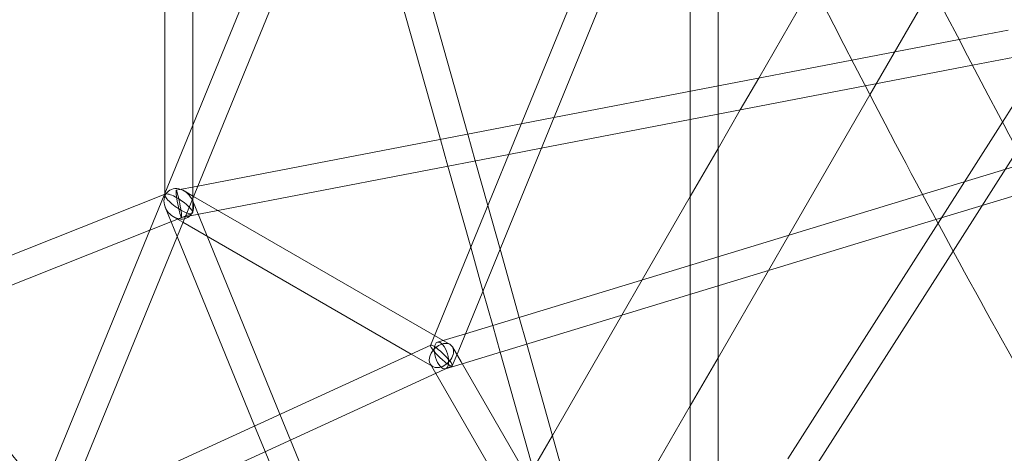
# Model space of a CAD drawing. Extents: x -6756 to 7712, y -7654 to 6065.
# Drawn here: x -186 to 382, y 260 to 510 of the extents above; entities that cross this region are included whole.
import ezdxf

# ---------------------------------------------------------------- set-up
doc = ezdxf.new("R2010")
doc.units = 0
doc.header["$LTSCALE"] = 350
doc.layers.add('COSMO-59', color=7, linetype='CONTINUOUS')

# ---------------------------------------------------------------- blocks, each defined once
blk = doc.blocks.new('SS')
at = {"layer": 'COSMO-59', "color": 0, "linetype": 'Continuous', "lineweight": 0}
for p, q in [((-102.23, 409.68), (-102.17, 856.24)), ((-86.22, 448.82), (-86.17, 852.11)), ((-182.77, 212.73), (33.26, 741.03)), ((-165.42, 212.87), (45.61, 728.94)), ((50.9, 321.89), (197.83, 681.17)), ((66.69, 318.25), (207.07, 661.51)), ((200.56, 573.9), (200.56, 468.35)), ((216.56, 570.66), (216.56, 471.43)), ((271.3, 530.2), (239.97, 475.93)), ((339.88, 528.39), (304.06, 466.35)), ((56.53, 440.65), (33.24, 523.53)), ((72.29, 443.68), (50.62, 520.8)), ((355.49, 498.15), (383.66, 503.57)), ((293.73, 486.27), (355.49, 498.15)), ((121.89, 453.22), (293.73, 486.27)), ((301.4, 471.46), (363.22, 483.35)), ((363.22, 483.35), (387.45, 488.01)), ((114.66, 435.54), (301.4, 471.46)), ((216.56, 471.43), (216.56, 455.14)), ((239.97, 475.93), (229.38, 457.6)), ((200.56, 468.35), (200.56, 452.06)), ((304.06, 466.35), (257.32, 385.39)), ((393.25, 470.61), (380.5, 450.62)), ((229.38, 457.6), (216.56, 435.4)), ((216.56, 455.14), (216.57, 372.97)), ((-86.23, 398.55), (-86.22, 448.82)), ((-83.28, 413.75), (103.13, 449.61)), ((103.13, 449.61), (121.89, 453.22)), ((200.56, 452.06), (200.57, 368.1)), ((380.5, 450.62), (343.32, 392.34)), ((76.64, 428.22), (72.29, 443.68)), ((60.87, 425.19), (56.53, 440.65)), ((-71.66, 399.7), (95.9, 431.93)), ((95.9, 431.93), (114.66, 435.54)), ((216.56, 435.4), (200.57, 407.69)), ((389.15, 434.43), (352.03, 376.25)), ((83.86, 402.5), (76.64, 428.22)), ((334.42, 408.88), (393.24, 426.8)), ((74.01, 378.42), (60.87, 425.19)), ((-334.11, 317.06), (-102.59, 408.79)), ((-102.59, 408.79), (-101.78, 409.11)), ((-102.23, 408.45), (-102.23, 409.68)), ((-95.74, 411.36), (-83.28, 413.75)), ((-85.71, 407.81), (-91.17, 410.97)), ((70.92, 328.59), (334.42, 408.88)), ((342.14, 394.51), (401, 412.44)), ((-86.41, 405.52), (-77.97, 384.86)), ((53.21, 327.55), (-85.71, 407.81)), ((200.57, 407.69), (172.83, 359.64)), ((-110.99, 388.25), (-86.68, 397.88)), ((-102.05, 401.48), (-95.17, 384.67)), ((-92.72, 395.64), (-71.66, 399.7)), ((90.9, 377.45), (83.86, 402.5)), ((-91.82, 392.87), (-97.29, 396.03)), ((39.73, 316.85), (-91.82, 392.87)), ((69.11, 311.31), (342.14, 394.51)), ((343.32, 392.34), (256.69, 256.54)), ((-334.35, 299.76), (-110.99, 388.25)), ((-95.17, 384.67), (-50.53, 275.49)), ((-77.97, 384.86), (-35.97, 282.16)), ((257.32, 385.39), (245.6, 365.09)), ((81.05, 353.36), (74.01, 378.42)), ((101.98, 338.06), (90.9, 377.45)), ((352.03, 376.25), (270.79, 248.9)), ((216.57, 372.97), (216.57, 356.25)), ((200.57, 368.1), (200.57, 351.37)), ((245.6, 365.09), (216.57, 314.81)), ((172.83, 359.64), (161.11, 339.35)), ((86.67, 333.39), (81.05, 353.36)), ((216.57, 356.25), (216.58, 134.45)), ((200.57, 351.37), (200.58, 125.22)), ((106.3, 322.65), (101.98, 338.06)), ((161.11, 339.35), (121.09, 270.03)), ((91, 317.98), (86.67, 333.39)), ((62.09, 322.41), (53.21, 327.55)), ((54.81, 323.68), (70.92, 328.59)), ((-160.4, 225.14), (50.94, 321.99)), ((50.94, 321.99), (51.03, 322.03)), ((63.39, 310.17), (66.69, 318.25)), ((68.43, 312.48), (63.53, 320.98)), ((115.41, 231.1), (91, 317.98)), ((130.71, 235.8), (106.3, 322.65)), ((52.2, 309.65), (39.73, 316.85)), ((304.68, -96.78), (68.43, 312.48)), ((216.57, 314.81), (200.57, 287.1)), ((53.86, 305.73), (50.76, 311.09)), ((54.15, 305.86), (63.26, 310.03)), ((59.48, 308.38), (69.11, 311.31)), ((-169.71, 203.27), (54.15, 305.86)), ((291.55, -106.03), (53.86, 305.73)), ((200.57, 287.1), (176.63, 245.63)), ((-35.97, 282.16), (-29.91, 267.34)), ((-50.53, 275.49), (-44.47, 260.67)), ((-29.91, 267.34), (61.56, 43.62)), ((121.09, 270.03), (109.91, 250.67)), ((-44.47, 260.67), (47.54, 35.66))]:
    blk.add_line(p, q, dxfattribs=at)
for centre, major_axis, ratio, start_param, end_param in [((-94.23, 403.5), (6.22, -7.13), 0.82568, 1.41001, 4.551603), ((-94.23, 403.5), (7.89, -5.36), 0.251161, 1.739893, 4.881486), ((-94.23, 403.5), (6.22, -7.13), 0.82568, 4.551603, 7.693196), ((-94.23, 403.5), (7.89, -5.36), 0.251161, 4.881486, 8.023078), ((57.14, 316.03), (-5.76, -5.76), 0.688516, 2.770661, 5.912253), ((57.14, 316.03), (-5.76, -5.76), 0.688516, 5.912253, 9.053846), ((57.14, 316.03), (-6.19, 5.94), 0.1696, 0.066943, 1.867144), ((57.14, 316.03), (-6.19, 5.94), 0.1696, 5.564695, 6.350128), ((57.14, 316.03), (-6.19, 5.94), 0.1696, 2.423103, 5.564695), ((57.14, 316.03), (-6.19, 5.94), 0.1696, 1.867144, 2.423103)]:
    blk.add_ellipse(centre, major_axis=major_axis, ratio=ratio, start_param=start_param, end_param=end_param, dxfattribs=at)
for centre, major_axis, ratio in [((-94.23, 403.5), (1.51, -7.86), 0.071892), ((57.14, 316.03), (2.33, -7.65), 0.448909)]:
    blk.add_ellipse(centre, major_axis=major_axis, ratio=ratio, dxfattribs=at)
for points, knots in [([(-114.11, 1233.76), (-295.01, 1126.97), (-473.39, 1004.5), (-817.33, 733.61), (-982.87, 585.2), (-1293.84, 268.95), (-1439.25, 101.13), (-1703.55, -246.54), (-1822.42, -426.38), (-2028.36, -790.22), (-2115.42, -974.2), (-2184.63, -1156.25)], [0.623701, 0.623701, 0.623701, 0.623701, 0.835138, 0.835138, 1.046576, 1.046576, 1.258013, 1.258013, 1.469451, 1.469451, 1.680888, 1.680888, 1.680888, 1.680888]), ([(-84.05, 1181.48), (-262.44, 1076.14), (-438.54, 955.22), (-778.23, 687.63), (-941.81, 540.96), (-1249.08, 228.45), (-1392.77, 62.62), (-1653.8, -280.74), (-1771.14, -458.25), (-1974.23, -816.96), (-2059.97, -998.14), (-2128.02, -1177.04)], [0.623936, 0.623936, 0.623936, 0.623936, 0.835275, 0.835275, 1.046615, 1.046615, 1.257955, 1.257955, 1.469295, 1.469295, 1.680635, 1.680635, 1.680635, 1.680635]), ([(1046.31, -532.11), (966.2, -439.65), (886.49, -339.39), (731.04, -127.25), (655.31, -15.38), (510.83, 215.56), (442.1, 334.61), (314.34, 575.2), (255.32, 696.72), (149.32, 937.41), (102.35, 1056.58), (62.33, 1172.18)], [5.7881327, 5.7881327, 5.7881327, 5.7881327, 5.9861537, 5.9861537, 6.1841748, 6.1841748, 6.3821958, 6.3821958, 6.5802169, 6.5802169, 6.7782379, 6.7782379, 6.7782379, 6.7782379]), ([(-61.53, 1155.59), (-150.19, 1058.49), (-231.26, 957.97), (-375.54, 753.32), (-438.62, 649.19), (-543.73, 442.23), (-585.76, 339.41), (-647.22, 139.29), (-666.64, 42.01), (-682.41, -143.05), (-678.76, -230.8), (-663.87, -312.12)], [2.2831244, 2.2831244, 2.2831244, 2.2831244, 2.4797187, 2.4797187, 2.6776779, 2.6776779, 2.875637, 2.875637, 3.0735962, 3.0735962, 3.2715553, 3.2715553, 3.2715553, 3.2715553]), ([(1001.15, -572.07), (919.83, -478.23), (839.05, -376.66), (681.67, -161.92), (605.07, -48.77), (458.98, 184.75), (389.49, 305.11), (260.3, 548.39), (200.61, 671.31), (93.33, 914.97), (45.75, 1035.71), (5.14, 1153.05)], [5.7877969, 5.7877969, 5.7877969, 5.7877969, 5.9859523, 5.9859523, 6.1841076, 6.1841076, 6.382263, 6.382263, 6.5804183, 6.5804183, 6.7785737, 6.7785737, 6.7785737, 6.7785737]), ([(-160.19, 1135.49), (-229.49, 1055.74), (-293.73, 973.97), (-426.22, 786.12), (-490.9, 679.41), (-599, 466.58), (-642.4, 360.47), (-706.12, 152.79), (-726.44, 51.23), (-742.91, -143.57), (-739.07, -236.81), (-722.99, -324.01)], [2.323109, 2.323109, 2.323109, 2.323109, 2.4794745, 2.4794745, 2.6776902, 2.6776902, 2.8759058, 2.8759058, 3.0741214, 3.0741214, 3.272337, 3.272337, 3.272337, 3.272337])]:
    blk.add_open_spline(points, degree=3, knots=knots, dxfattribs=at)
blk.add_open_spline([(-248.66, 333.71), (-224.24, 301.33), (-198.92, 269.15), (-172.74, 237.24)], degree=3, dxfattribs=at)

msp = doc.modelspace()

# ---------------------------------------------------------------- block references
at = {"layer": 'COSMO-59', "color": 0, "linetype": 'Continuous'}
msp.add_blockref('SS', (0, 0), dxfattribs=at)

doc.saveas('drawing.dxf')
